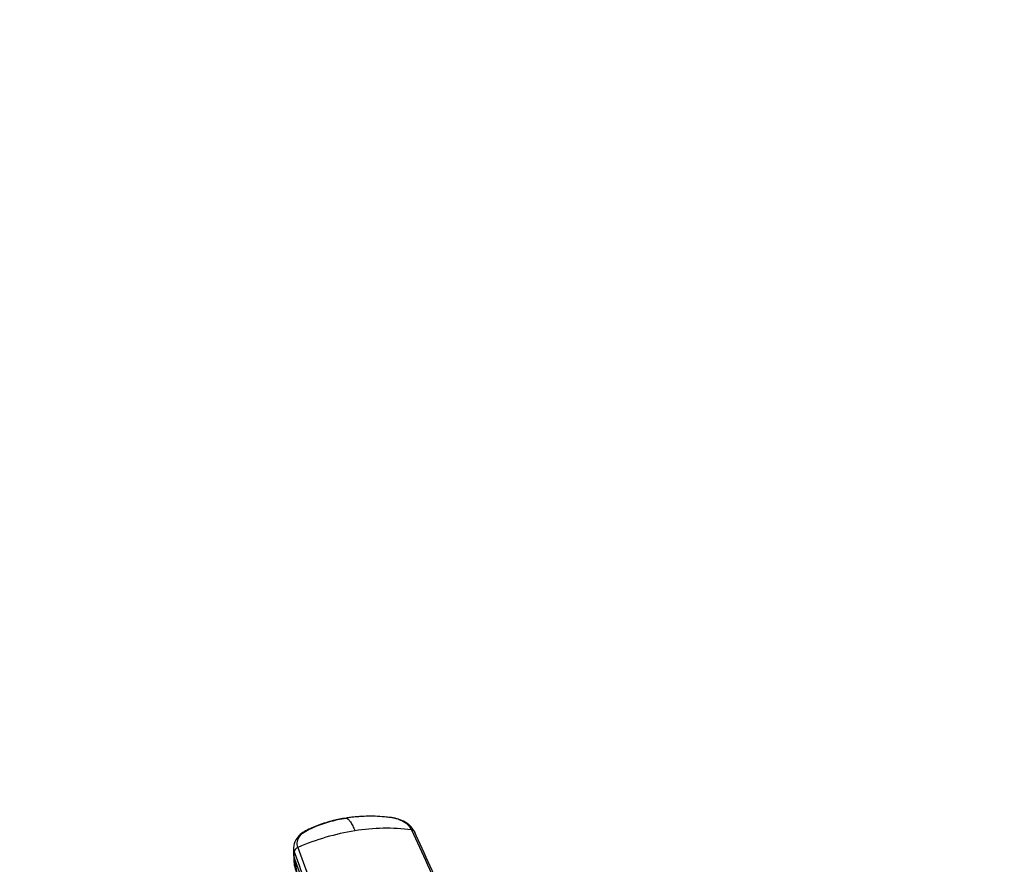
# Model space of a CAD drawing. Units: millimetres. Extents: x 0 to 1478, y 0 to 1758.
# Drawn here: x 310 to 437, y 498 to 607 of the extents above; entities that cross this region are included whole.
import ezdxf
from ezdxf import colors
from ezdxf.entities.mleader import LeaderData, LeaderLine
from ezdxf.math import Vec2, Vec3

# ---------------------------------------------------------------- set-up
doc = ezdxf.new("R2010")
doc.units = ezdxf.units.MM
doc.layers.add('DV5_Défaut', color=7, linetype='Continuous')
doc.layers.add('Défaut', color=7, linetype='Continuous')

# ---------------------------------------------------------------- blocks, each defined once
blk = doc.blocks.new('_DOT')
at = {"color": 0}
blk.add_line((0, 0), (-1, 0), dxfattribs=at)
at = {"color": 0, "const_width": 0.333}
blk.add_lwpolyline([(-0.1665, 0, 1), (0.1665, 0, 1)], format="xyb", close=True, dxfattribs=at)
blk = doc.blocks.new('SE4')
at = {"layer": 'DV5_Défaut', "color": 7, "linetype": 'Continuous'}
for p, q in [((345.28, 500.15), (345.26, 499.38)), ((345.85, 500.16), (349.18, 491)), ((345.35, 498.8), (345.37, 499.57)), ((345.35, 498.88), (345.71, 496.85)), ((345.35, 498.8), (348.68, 489.65))]:
    blk.add_line(p, q, dxfattribs=at)
for centre, radius, start, end in [((357.89, 472.53), 30.13, 98.8898, 113.5443), ((357.34, 476.53), 26.1, 82.9362, 99.0625), ((346.1, 499.47), 0.729, 109.7002, 172.4773)]:
    blk.add_arc(centre, radius, start, end, dxfattribs=at)
for centre, ratio, start_param, end_param in [((348.88, 500.04), 0.644169, 3.141685, 3.392035), ((348.86, 499.28), 0.643891, 3.135418, 3.392419)]:
    blk.add_ellipse(centre, major_axis=(3.6, -0.11), ratio=ratio, start_param=start_param, end_param=end_param, dxfattribs=at)
for points, knots in [([(352.09, 503.96), (351.47, 503.85), (350.64, 503.7), (349.44, 503.36), (348.53, 503.05), (347.39, 502.58), (346.27, 502.05), (345.62, 501.28), (345.34, 500.69), (345.3, 500.36), (345.28, 500.13)], [0, 0, 0, 0, 0.193015, 0.306056, 0.421554, 0.530164, 0.746051, 0.857032, 0.914359, 1, 1, 1, 1]), ([(345.85, 500.16), (345.76, 500.41), (345.74, 500.67), (345.83, 501.18), (345.95, 501.43), (346.31, 501.88), (346.56, 502.09), (346.93, 502.3), (347, 502.34), (347.16, 502.42), (347.23, 502.46), (347.47, 502.57), (347.63, 502.65), (348.44, 503.01), (349.13, 503.26), (350.58, 503.68), (351.33, 503.84), (352.11, 503.96)], [0, 0, 0, 0, 0.125, 0.125, 0.25, 0.25, 0.375, 0.375, 0.40625, 0.40625, 0.4375, 0.4375, 0.5, 0.5, 0.75, 0.75, 1, 1, 1, 1]), ([(360.55, 502.43), (360.53, 502.47), (360.5, 502.54), (360.44, 502.64), (360.37, 502.74), (360.3, 502.84), (360.22, 502.93), (360.13, 503.02), (359.96, 503.19), (359.66, 503.41), (359.21, 503.65), (358.7, 503.85), (358.24, 503.96), (357.82, 504.02), (357.46, 504.07), (357.09, 504.1), (356.47, 504.16), (355.58, 504.2), (354.6, 504.19), (353.83, 504.15), (353.25, 504.1), (352.67, 504.04), (352.29, 503.99), (352.11, 503.96)], [0, 0, 0, 0, 0.017779, 0.0354, 0.052866, 0.070191, 0.087412, 0.104572, 0.121718, 0.182487, 0.243186, 0.303459, 0.363514, 0.396079, 0.438674, 0.476454, 0.512057, 0.633999, 0.755984, 0.817062, 0.878011, 0.93895, 1, 1, 1, 1]), ([(352.11, 503.96), (352.12, 503.95), (352.16, 503.94), (352.27, 503.89), (352.43, 503.74), (352.62, 503.51), (352.8, 503.22), (352.94, 502.95), (353.09, 502.65), (353.18, 502.42), (353.23, 502.31)], [0, 0, 0, 0, 0.039449, 0.136017, 0.291018, 0.505549, 0.630459, 0.754831, 0.878097, 1, 1, 1, 1]), ([(360.96, 502.17), (360.82, 502.41), (360.63, 502.74), (360.06, 503.25), (359.37, 503.66), (358.41, 503.97), (357.8, 504.03), (357.43, 504.07)], [0, 0, 0, 0, 0.20578, 0.331443, 0.568517, 0.776995, 1, 1, 1, 1])]:
    blk.add_open_spline(points, degree=3, knots=knots, dxfattribs=at)
for points in [[(360.55, 502.43), (361.93, 499.42), (363.31, 496.41), (364.69, 493.4)], [(360.55, 502.43), (360.59, 502.43), (360.66, 502.41), (360.76, 502.37), (360.85, 502.32), (360.92, 502.25), (360.97, 502.17), (360.99, 502.08), (361, 502.02), (361, 501.98)], [(365.1, 493.14), (363.7, 496.19), (362.3, 499.24), (360.9, 502.29)], [(345.37, 499.57), (346.48, 496.52), (347.59, 493.47), (348.7, 490.42)], [(345.69, 496.88), (345.45, 497.48), (345.33, 498.13), (345.35, 498.8)]]:
    blk.add_open_spline(points, degree=3, dxfattribs=at)

msp = doc.modelspace()

# ---------------------------------------------------------------- block references
at = {"layer": 'Défaut'}
msp.add_blockref('SE4', (0, 0), dxfattribs=at)

# ---------------------------------------------------------------- leaders
at = {"layer": 'Défaut', "color": 7, "linetype": 'Continuous'}
ml = msp.add_multileader_mtext('Standard', dxfattribs=at)
ml.set_content('{\\pxsm0.9;\\fSolid Edge ISO|b1||i0||c0|p34;\\W1.;12/02/2018\\P}', color=256)
ml.set_leader_properties()
ml.set_arrow_properties(name='DOT')
ml.build(insert=Vec2(0, 0))
ml.multileader.update_dxf_attribs({"leader_type": 0, "dogleg_length": 0, "arrow_head_size": 12})
ctx = ml.context
ctx.base_point, ctx.char_height, ctx.arrow_head_size, ctx.landing_gap_size = Vec3(1390.41, 1750.71), 12, 12, 4.2
notes = []
notes.append((ctx, [(0, (0, 0, 0), (0, 0), (1, 0), 1, [])]))
ctx.mtext.insert = Vec3(1392.41, 1756.83)
for ctx, leaders in notes:
    for number, flags, end, landing, length, lines in leaders:
        leader = LeaderData()
        leader.index, (leader.has_last_leader_line, leader.has_dogleg_vector, leader.attachment_direction) = number, flags
        leader.last_leader_point, leader.dogleg_vector, leader.dogleg_length = Vec3(end), Vec3(landing), length
        for number, points, colour, breaks in lines:
            line = LeaderLine()
            line.index, line.vertices, line.color, line.breaks = number, Vec3.list(points), colors.encode_raw_color(colour), breaks
            leader.lines.append(line)
        ctx.leaders.append(leader)

doc.saveas('drawing.dxf')
